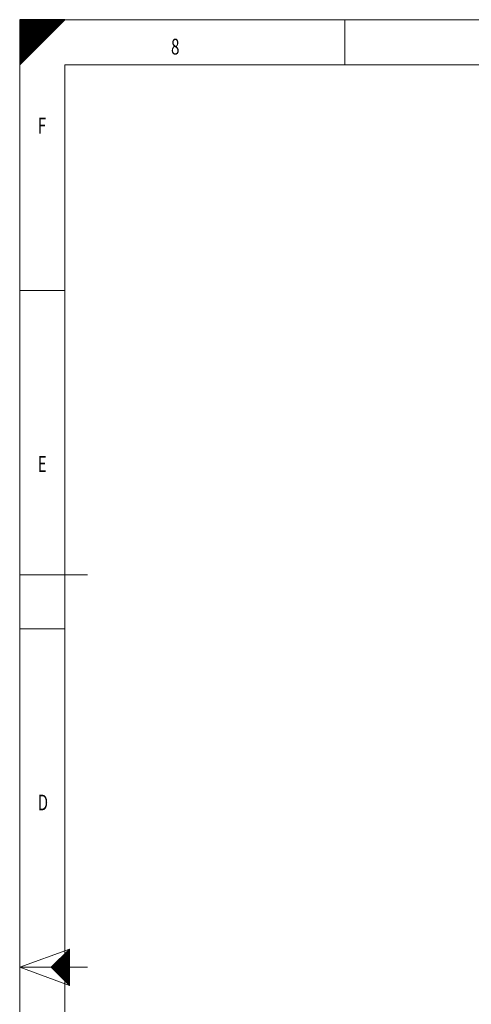
# Model space of a CAD drawing. Units: millimetres. Extents: x 0 to 594, y 0 to 420.
# Drawn here: x 0 to 100, y 202 to 420 of the extents above; entities that cross this region are included whole.
import ezdxf
from ezdxf.lldxf.tags import DXFTag

# ---------------------------------------------------------------- set-up
doc = ezdxf.new("R2010")
doc.units = ezdxf.units.MM
doc.layers.add('256', color=7, linetype='Continuous', true_color=0xffffff)
doc.styles.add('blockfont', font='Arial')
tags = doc.linetypes.add('DASHDOT', pattern=[70, 31, -13, 13, -13]).pattern_tags.tags
tags[10:11] = [DXFTag(74, 4), DXFTag(75, 0), DXFTag(340, '0'), DXFTag(46, 0.0), DXFTag(50, 0.0), DXFTag(44, 0.0), DXFTag(45, 0.0)]
tags[8:9] = [DXFTag(74, 4), DXFTag(75, 0), DXFTag(340, '0'), DXFTag(46, 0.0), DXFTag(50, 0.0), DXFTag(44, 0.0), DXFTag(45, 0.0)]
tags[6:7] = [DXFTag(74, 4), DXFTag(75, 0), DXFTag(340, '0'), DXFTag(46, 0.0), DXFTag(50, 0.0), DXFTag(44, 0.0), DXFTag(45, 0.0)]
tags[4:5] = [DXFTag(74, 4), DXFTag(75, 0), DXFTag(340, '0'), DXFTag(46, 0.0), DXFTag(50, 0.0), DXFTag(44, 0.0), DXFTag(45, 0.0)]

# ---------------------------------------------------------------- blocks, each defined once
blk = doc.blocks.new('HATCH1')
at = {"color": 2, "lineweight": 13}
for p, q in [((7.019975, 209.980025), (11, 213.96005)), ((7.039975, 209.960025), (11, 213.92005)), ((7.059975, 209.940025), (11, 213.88005)), ((7.079975, 209.920025), (11, 213.84005)), ((7.099975, 209.900025), (11, 213.80005)), ((7.119975, 209.880025), (11, 213.76005)), ((7.139975, 209.860025), (11, 213.72005)), ((7.159975, 209.840025), (11, 213.68005)), ((7.179975, 209.820025), (11, 213.64005)), ((7.199975, 209.800025), (11, 213.60005)), ((7.219975, 209.780025), (11, 213.56005)), ((7.239975, 209.760025), (11, 213.52005)), ((7.259975, 209.740025), (11, 213.48005)), ((7.279975, 209.720025), (11, 213.44005)), ((7.299975, 209.700025), (11, 213.40005)), ((7.319975, 209.680025), (11, 213.36005)), ((7.339975, 209.660025), (11, 213.32005)), ((7.359975, 209.640025), (11, 213.28005)), ((7.379975, 209.620025), (11, 213.24005)), ((7.399975, 209.600025), (11, 213.20005)), ((7.419975, 209.580025), (11, 213.16005)), ((7.439975, 209.560025), (11, 213.12005)), ((7.459975, 209.540025), (11, 213.08005)), ((7.479975, 209.520025), (11, 213.04005)), ((7.499975, 209.500025), (11, 213.00005)), ((7.519975, 209.480025), (11, 212.96005)), ((7.539975, 209.460025), (11, 212.92005)), ((7.559975, 209.440025), (11, 212.88005)), ((7.579975, 209.420025), (11, 212.84005)), ((7.599975, 209.400025), (11, 212.80005)), ((7.619975, 209.380025), (11, 212.76005)), ((7.639975, 209.360025), (11, 212.72005)), ((7.659975, 209.340025), (11, 212.68005)), ((7.679975, 209.320025), (11, 212.64005)), ((7.699975, 209.300025), (11, 212.60005)), ((7.719975, 209.280025), (11, 212.56005)), ((7.739975, 209.260025), (11, 212.52005)), ((7.759975, 209.240025), (11, 212.48005)), ((7.779975, 209.220025), (11, 212.44005)), ((7.799975, 209.200025), (11, 212.40005)), ((7.819975, 209.180025), (11, 212.36005)), ((7.839975, 209.160025), (11, 212.32005)), ((7.859975, 209.140025), (11, 212.28005)), ((7.879975, 209.120025), (11, 212.24005)), ((7.899975, 209.100025), (11, 212.20005)), ((7.919975, 209.080025), (11, 212.16005)), ((7.939975, 209.060025), (11, 212.12005)), ((7.959975, 209.040025), (11, 212.08005)), ((7.979975, 209.020025), (11, 212.04005)), ((7.999975, 209.000025), (11, 212.00005)), ((8.019975, 208.980025), (11, 211.96005)), ((8.039975, 208.960025), (11, 211.92005)), ((8.059975, 208.940025), (11, 211.88005)), ((8.079975, 208.920025), (11, 211.84005)), ((8.099975, 208.900025), (11, 211.80005)), ((8.119975, 208.880025), (11, 211.76005)), ((8.139975, 208.860025), (11, 211.72005)), ((8.159975, 208.840025), (11, 211.68005)), ((8.179975, 208.820025), (11, 211.64005)), ((8.199975, 208.800025), (11, 211.60005)), ((8.219975, 208.780025), (11, 211.56005)), ((8.239975, 208.760025), (11, 211.52005)), ((8.259975, 208.740025), (11, 211.48005)), ((8.279975, 208.720025), (11, 211.44005)), ((8.299975, 208.700025), (11, 211.40005)), ((8.319975, 208.680025), (11, 211.36005)), ((8.339975, 208.660025), (11, 211.32005)), ((8.359975, 208.640025), (11, 211.28005)), ((8.379975, 208.620025), (11, 211.24005)), ((8.399975, 208.600025), (11, 211.20005)), ((8.419975, 208.580025), (11, 211.16005)), ((8.439975, 208.560025), (11, 211.12005)), ((8.459975, 208.540025), (11, 211.08005)), ((8.479975, 208.520025), (11, 211.04005)), ((8.499975, 208.500025), (11, 211.00005)), ((8.519975, 208.480025), (11, 210.96005)), ((8.539975, 208.460025), (11, 210.92005)), ((8.559975, 208.440025), (11, 210.88005)), ((8.579975, 208.420025), (11, 210.84005)), ((8.599975, 208.400025), (11, 210.80005)), ((8.619975, 208.380025), (11, 210.76005)), ((8.639975, 208.360025), (11, 210.72005)), ((8.659975, 208.340025), (11, 210.68005)), ((8.679975, 208.320025), (11, 210.64005)), ((8.699975, 208.300025), (11, 210.60005)), ((8.719975, 208.280025), (11, 210.56005)), ((8.739975, 208.260025), (11, 210.52005)), ((8.759975, 208.240025), (11, 210.48005)), ((8.779975, 208.220025), (11, 210.44005)), ((8.799975, 208.200025), (11, 210.40005)), ((8.819975, 208.180025), (11, 210.36005)), ((8.839975, 208.160025), (11, 210.32005)), ((8.859975, 208.140025), (11, 210.28005)), ((8.879975, 208.120025), (11, 210.24005)), ((8.899975, 208.100025), (11, 210.20005)), ((8.919975, 208.080025), (11, 210.16005)), ((8.939975, 208.060025), (11, 210.12005)), ((8.959975, 208.040025), (11, 210.08005)), ((8.979975, 208.020025), (11, 210.04005)), ((8.999975, 208.000025), (11, 210.00005)), ((9.019975, 207.980025), (11, 209.96005)), ((9.039975, 207.960025), (11, 209.92005)), ((9.059975, 207.940025), (11, 209.88005)), ((9.079975, 207.920025), (11, 209.84005)), ((9.099975, 207.900025), (11, 209.80005)), ((9.119975, 207.880025), (11, 209.76005)), ((9.139975, 207.860025), (11, 209.72005)), ((9.159975, 207.840025), (11, 209.68005)), ((9.179975, 207.820025), (11, 209.64005)), ((9.199975, 207.800025), (11, 209.60005)), ((9.219975, 207.780025), (11, 209.56005)), ((9.239975, 207.760025), (11, 209.52005)), ((9.259975, 207.740025), (11, 209.48005)), ((9.279975, 207.720025), (11, 209.44005)), ((9.299975, 207.700025), (11, 209.40005)), ((9.319975, 207.680025), (11, 209.36005)), ((9.339975, 207.660025), (11, 209.32005)), ((9.359975, 207.640025), (11, 209.28005)), ((9.379975, 207.620025), (11, 209.24005)), ((9.399975, 207.600025), (11, 209.20005)), ((9.419975, 207.580025), (11, 209.16005)), ((9.439975, 207.560025), (11, 209.12005)), ((9.459975, 207.540025), (11, 209.08005)), ((9.479975, 207.520025), (11, 209.04005)), ((9.499975, 207.500025), (11, 209.00005)), ((9.519975, 207.480025), (11, 208.96005)), ((9.539975, 207.460025), (11, 208.92005)), ((9.559975, 207.440025), (11, 208.88005)), ((9.579975, 207.420025), (11, 208.84005)), ((9.599975, 207.400025), (11, 208.80005)), ((9.619975, 207.380025), (11, 208.76005)), ((9.639975, 207.360025), (11, 208.72005)), ((9.659975, 207.340025), (11, 208.68005)), ((9.679975, 207.320025), (11, 208.64005)), ((9.699975, 207.300025), (11, 208.60005)), ((9.719975, 207.280025), (11, 208.56005)), ((9.739975, 207.260025), (11, 208.52005)), ((9.759975, 207.240025), (11, 208.48005)), ((9.779975, 207.220025), (11, 208.44005)), ((9.799975, 207.200025), (11, 208.40005)), ((9.819975, 207.180025), (11, 208.36005)), ((9.839975, 207.160025), (11, 208.32005)), ((9.859975, 207.140025), (11, 208.28005)), ((9.879975, 207.120025), (11, 208.24005)), ((9.899975, 207.100025), (11, 208.20005)), ((9.919975, 207.080025), (11, 208.16005)), ((9.939975, 207.060025), (11, 208.12005)), ((9.959975, 207.040025), (11, 208.08005)), ((9.979975, 207.020025), (11, 208.04005)), ((9.999975, 207.000025), (11, 208.00005)), ((10.019975, 206.980025), (11, 207.96005)), ((10.039975, 206.960025), (11, 207.92005)), ((10.059975, 206.940025), (11, 207.88005)), ((10.079975, 206.920025), (11, 207.84005)), ((10.099975, 206.900025), (11, 207.80005)), ((10.119975, 206.880025), (11, 207.76005)), ((10.139975, 206.860025), (11, 207.72005)), ((10.159975, 206.840025), (11, 207.68005)), ((10.179975, 206.820025), (11, 207.64005)), ((10.199975, 206.800025), (11, 207.60005)), ((10.219975, 206.780025), (11, 207.56005)), ((10.239975, 206.760025), (11, 207.52005)), ((10.259975, 206.740025), (11, 207.48005)), ((10.279975, 206.720025), (11, 207.44005)), ((10.299975, 206.700025), (11, 207.40005)), ((10.319975, 206.680025), (11, 207.36005)), ((10.339975, 206.660025), (11, 207.32005)), ((10.359975, 206.640025), (11, 207.28005)), ((10.379975, 206.620025), (11, 207.24005)), ((10.399975, 206.600025), (11, 207.20005)), ((10.419975, 206.580025), (11, 207.16005)), ((10.439975, 206.560025), (11, 207.12005)), ((10.459975, 206.540025), (11, 207.08005)), ((10.479975, 206.520025), (11, 207.04005)), ((10.499975, 206.500025), (11, 207.00005)), ((10.519975, 206.480025), (11, 206.96005)), ((10.539975, 206.460025), (11, 206.92005)), ((10.559975, 206.440025), (11, 206.88005)), ((10.579975, 206.420025), (11, 206.84005)), ((10.599975, 206.400025), (11, 206.80005)), ((10.619975, 206.380025), (11, 206.76005)), ((10.639975, 206.360025), (11, 206.72005)), ((10.659975, 206.340025), (11, 206.68005)), ((10.679975, 206.320025), (11, 206.64005)), ((10.699975, 206.300025), (11, 206.60005)), ((10.719975, 206.280025), (11, 206.56005)), ((10.739975, 206.260025), (11, 206.52005)), ((10.759975, 206.240025), (11, 206.48005)), ((10.779975, 206.220025), (11, 206.44005)), ((10.799975, 206.200025), (11, 206.40005)), ((10.819975, 206.180025), (11, 206.36005)), ((10.839975, 206.160025), (11, 206.32005)), ((10.859975, 206.140025), (11, 206.28005)), ((10.879975, 206.120025), (11, 206.24005)), ((10.899975, 206.100025), (11, 206.20005)), ((10.919975, 206.080025), (11, 206.16005)), ((10.939975, 206.060025), (11, 206.12005)), ((10.959975, 206.040025), (11, 206.08005)), ((10.979975, 206.020025), (11, 206.04005))]:
    blk.add_line(p, q, dxfattribs=at)
blk = doc.blocks.new('HATCH9')
at = {"color": 2, "lineweight": 13}
for p, q in [((0, 419.90005), (0.09995, 420)), ((0, 419.80005), (0.19995, 420)), ((0, 419.70005), (0.29995, 420)), ((0, 419.60005), (0.39995, 420)), ((0, 419.50005), (0.49995, 420)), ((0, 419.40005), (0.59995, 420)), ((0, 419.30005), (0.69995, 420)), ((0, 419.20005), (0.79995, 420)), ((0, 419.10005), (0.89995, 420)), ((0, 419.00005), (0.99995, 420)), ((0, 418.90005), (1.09995, 420)), ((0, 418.80005), (1.19995, 420)), ((0, 418.70005), (1.29995, 420)), ((0, 418.60005), (1.39995, 420)), ((0, 418.50005), (1.49995, 420)), ((0, 418.40005), (1.59995, 420)), ((0, 418.30005), (1.69995, 420)), ((0, 418.20005), (1.79995, 420)), ((0, 418.10005), (1.89995, 420)), ((0, 418.00005), (1.99995, 420)), ((0, 417.90005), (2.09995, 420)), ((0, 417.80005), (2.19995, 420)), ((0, 417.70005), (2.29995, 420)), ((0, 417.60005), (2.39995, 420)), ((0, 417.50005), (2.49995, 420)), ((0, 417.40005), (2.59995, 420)), ((0, 417.30005), (2.69995, 420)), ((0, 417.20005), (2.79995, 420)), ((0, 417.10005), (2.89995, 420)), ((0, 417.00005), (2.99995, 420)), ((0, 416.90005), (3.09995, 420)), ((0, 416.80005), (3.19995, 420)), ((0, 416.70005), (3.29995, 420)), ((0, 416.60005), (3.39995, 420)), ((0, 416.50005), (3.49995, 420)), ((0, 416.40005), (3.59995, 420)), ((0, 416.30005), (3.69995, 420)), ((0, 416.20005), (3.79995, 420)), ((0, 416.10005), (3.89995, 420)), ((0, 416.00005), (3.99995, 420)), ((0, 415.90005), (4.09995, 420)), ((0, 415.80005), (4.19995, 420)), ((0, 415.70005), (4.29995, 420)), ((0, 415.60005), (4.39995, 420)), ((0, 415.50005), (4.49995, 420)), ((0, 415.40005), (4.59995, 420)), ((0, 415.30005), (4.69995, 420)), ((0, 415.20005), (4.79995, 420)), ((0, 415.10005), (4.89995, 420)), ((0, 415.00005), (4.99995, 420)), ((0, 414.90005), (5.09995, 420)), ((0, 414.80005), (5.19995, 420)), ((0, 414.70005), (5.29995, 420)), ((0, 414.60005), (5.39995, 420)), ((0, 414.50005), (5.49995, 420)), ((0, 414.40005), (5.59995, 420)), ((0, 414.30005), (5.69995, 420)), ((0, 414.20005), (5.79995, 420)), ((0, 414.10005), (5.89995, 420)), ((0, 414.00005), (5.99995, 420)), ((0, 413.90005), (6.09995, 420)), ((0, 413.80005), (6.19995, 420)), ((0, 413.70005), (6.29995, 420)), ((0, 413.60005), (6.39995, 420)), ((0, 413.50005), (6.49995, 420)), ((0, 413.40005), (6.59995, 420)), ((0, 413.30005), (6.69995, 420)), ((0, 413.20005), (6.79995, 420)), ((0, 413.10005), (6.89995, 420)), ((0, 413.00005), (6.99995, 420)), ((0, 412.90005), (7.09995, 420)), ((0, 412.80005), (7.19995, 420)), ((0, 412.70005), (7.29995, 420)), ((0, 412.60005), (7.39995, 420)), ((0, 412.50005), (7.49995, 420)), ((0, 412.40005), (7.59995, 420)), ((0, 412.30005), (7.69995, 420)), ((0, 412.20005), (7.79995, 420)), ((0, 412.10005), (7.89995, 420)), ((0, 412.00005), (7.99995, 420)), ((0, 411.90005), (8.09995, 420)), ((0, 411.80005), (8.19995, 420)), ((0, 411.70005), (8.29995, 420)), ((0, 411.60005), (8.39995, 420)), ((0, 411.50005), (8.49995, 420)), ((0, 411.40005), (8.59995, 420)), ((0, 411.30005), (8.69995, 420)), ((0, 411.20005), (8.79995, 420)), ((0, 411.10005), (8.89995, 420)), ((0, 411.00005), (8.99995, 420)), ((0, 410.90005), (9.09995, 420)), ((0, 410.80005), (9.19995, 420)), ((0, 410.70005), (9.29995, 420)), ((0, 410.60005), (9.39995, 420)), ((0, 410.50005), (9.49995, 420)), ((0, 410.40005), (9.59995, 420)), ((0, 410.30005), (9.69995, 420)), ((0, 410.20005), (9.79995, 420)), ((0, 410.10005), (9.89995, 420)), ((0, 410.00005), (9.99995, 420))]:
    blk.add_line(p, q, dxfattribs=at)

msp = doc.modelspace()

# ---------------------------------------------------------------- linework, layer by layer
at = {"layer": '256', "color": 7, "linetype": 'Continuous', "lineweight": 25}
for p, q in [((0, 410), (10, 420)), ((0, 420), (0, 410)), ((10, 420), (0, 420)), ((11, 214), (7, 210)), ((11, 210), (11, 214)), ((7, 210), (11, 206)), ((11, 206), (11, 210))]:
    msp.add_line(p, q, dxfattribs=at)
at = {"layer": '256', "color": 7, "linetype": 'DASHDOT', "lineweight": 13, "ltscale": 0.2}
for p, q in [((0, 420), (0, 0)), ((594, 420), (0, 420))]:
    msp.add_line(p, q, dxfattribs=at)
at = {"layer": '256', "color": 7, "linetype": 'Continuous', "lineweight": 13}
for p, q in [((72, 420), (72, 410)), ((0, 360), (10, 360)), ((0, 285), (10, 285)), ((0, 210), (11, 214)), ((0, 210), (11, 206))]:
    msp.add_line(p, q, dxfattribs=at)
at = {"layer": '256', "color": 6, "linetype": 'Continuous', "lineweight": 13}
for p, q in [((10, 410), (10, 10)), ((584, 410), (10, 410))]:
    msp.add_line(p, q, dxfattribs=at)
at = {"layer": '256', "color": 4, "linetype": 'Continuous', "lineweight": 13}
msp.add_line((0, 297), (15, 297), dxfattribs=at)
at = {"layer": '256', "color": 3, "linetype": 'Continuous', "lineweight": 13}
msp.add_line((0, 210), (15, 210), dxfattribs=at)

# ---------------------------------------------------------------- block references
at = {"layer": '256', "color": 2, "linetype": 'Continuous', "lineweight": 13}
for name in ['HATCH9', 'HATCH1']:
    msp.add_blockref(name, (0, 0), dxfattribs=at)

# ---------------------------------------------------------------- texts
at = {"layer": '256', "color": 7, "linetype": 'Continuous', "lineweight": 13, "char_height": 3.5, "attachment_point": 7, "line_spacing_factor": 0.903614, "style": 'blockfont'}
for s, insert in [('\\fArial|b0|i0;\\W0.6989;8', (33.5188, 412.2773)), ('\\fArial|b0|i0;\\W0.6877;F', (4.0188, 394.7773)), ('\\fArial|b0|i0;\\W0.6877;E', (4.0188, 319.7773)), ('\\fArial|b0|i0;\\W0.6877;D', (4.0188, 244.7773))]:
    msp.add_mtext(s, dxfattribs=dict(at, insert=insert))

doc.saveas('drawing.dxf')
